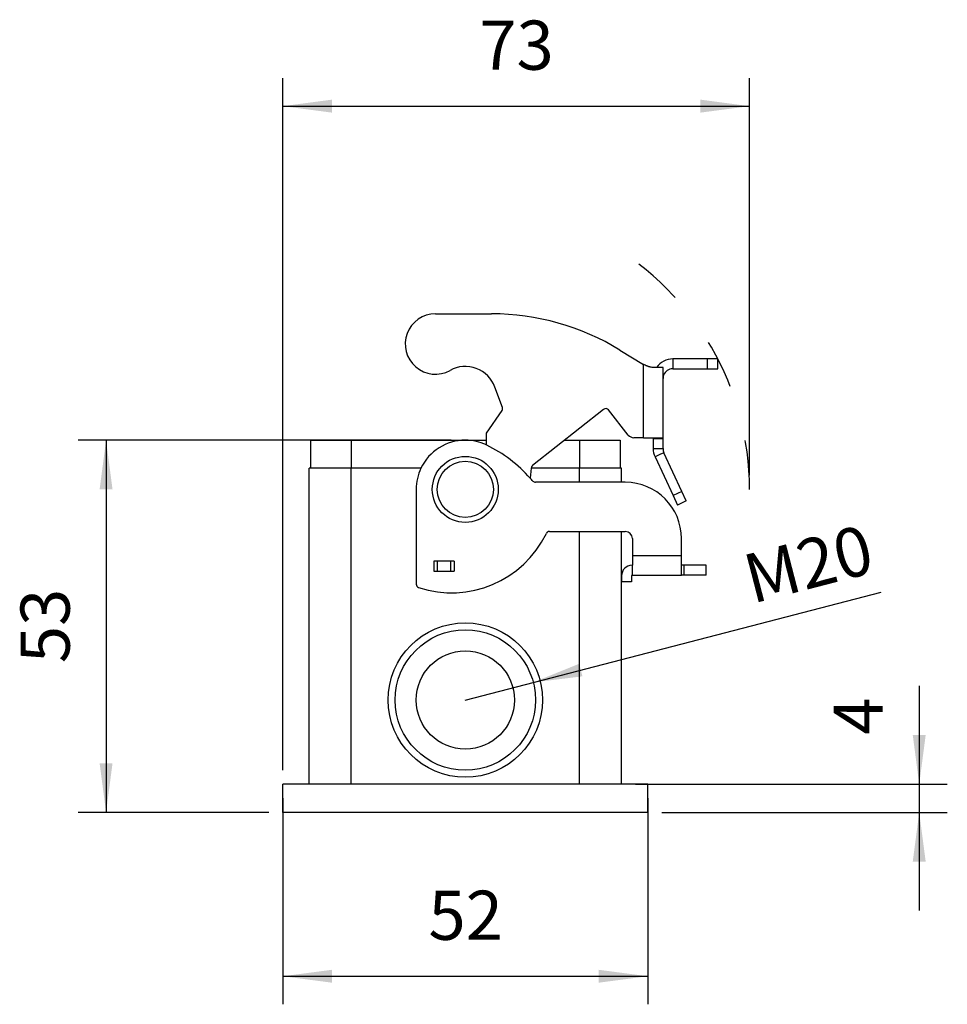
# Model space of a CAD drawing. Units: millimetres. Extents: x -41 to 256, y -58 to 152.
# Drawn here: x 77 to 143, y 43 to 113 of the extents above; entities that cross this region are included whole.
import ezdxf

# ---------------------------------------------------------------- set-up
doc = ezdxf.new("R2010")
doc.units = ezdxf.units.MM
doc.linetypes.add('DASHED', pattern=[15, 7, -8])
doc.layers.add('1', color=7, linetype='Continuous')
doc.styles.add('CONVERTER_11', font='simplex.shx', dxfattribs={"width": 0.95})
doc.dimstyles.new('ME10_DIM_12', dxfattribs={"dimtxt": 7, "dimasz": 7, "dimexe": 4, "dimexo": 2, "dimgap": 3, "dimtad": 1, "dimdsep": 46, "dimtxsty": 'CONVERTER_11', "dimsah": 1, "dimcen": 0.09, "dimclrd": 7, "dimclre": 7, "dimclrt": 7, "dimadec": 0, "dimazin": 0, "dimtfac": 1, "dimtdec": 4, "dimtix": 1, "dimtmove": 0, "dimatfit": 3, "dimfxl": 1, "dimtolj": 1, "dimtzin": 0, "dimarcsym": 0})
doc.dimstyles.new('ME10_DIM_13', dxfattribs={"dimtxt": 7, "dimasz": 7, "dimexe": 4, "dimexo": 2, "dimgap": 3, "dimtad": 1, "dimdsep": 46, "dimtxsty": 'CONVERTER_11', "dimsah": 1, "dimcen": 0.09, "dimclrd": 7, "dimclre": 7, "dimclrt": 7, "dimadec": 0, "dimazin": 0, "dimtfac": 1, "dimtdec": 4, "dimtix": 1, "dimtmove": 0, "dimatfit": 3, "dimfxl": 1, "dimtolj": 1, "dimtzin": 0, "dimarcsym": 0})
doc.dimstyles.new('ME10_DIM_14', dxfattribs={"dimtxt": 7, "dimasz": 7, "dimexe": 4, "dimexo": 2, "dimgap": 3, "dimtad": 1, "dimdsep": 46, "dimtxsty": 'CONVERTER_11', "dimsah": 1, "dimcen": 0.09, "dimclrd": 7, "dimclre": 7, "dimclrt": 7, "dimadec": 0, "dimazin": 0, "dimtfac": 1, "dimtdec": 4, "dimtix": 1, "dimtmove": 0, "dimatfit": 3, "dimfxl": 1, "dimtolj": 1, "dimtzin": 0, "dimarcsym": 0})
doc.dimstyles.new('ME10_DIM_15', dxfattribs={"dimtxt": 7, "dimasz": 7, "dimexe": 4, "dimexo": 2, "dimgap": 3, "dimtad": 1, "dimdsep": 46, "dimtxsty": 'CONVERTER_11', "dimsah": 1, "dimcen": 0.09, "dimclrd": 7, "dimclre": 7, "dimclrt": 7, "dimadec": 0, "dimazin": 0, "dimtfac": 1, "dimtdec": 4, "dimtix": 1, "dimtmove": 0, "dimatfit": 3, "dimfxl": 1, "dimtolj": 1, "dimtzin": 0, "dimarcsym": 0})

# ---------------------------------------------------------------- blocks, each defined once
blk = doc.blocks.new('M7PE_06_L20__3', base_point=(191, 112.5))
at = {"color": 7, "linetype": 'Continuous'}
for p, q in [((212.74, 183.5), (220.74, 183.5)), ((239.03, 178.34), (242.37, 176.3)), ((251.5, 177.08), (246.57, 177.08)), ((246.57, 177.08), (246.57, 176.29)), ((251.5, 175.68), (251.5, 177.08)), ((252.98, 177.08), (251.5, 177.08)), ((252.98, 175.68), (252.98, 177.08)), ((242.37, 165.86), (242.37, 176.3)), ((245.17, 175.86), (243.86, 175.86)), ((245.17, 174.28), (245.17, 175.86)), ((246.57, 176.29), (246.57, 175.68)), ((246.57, 175.68), (251.5, 175.68)), ((251.5, 175.68), (252.98, 175.68)), ((245.25, 174.75), (245.17, 174.78)), ((245.17, 165.86), (245.17, 174.28)), ((222.29, 170.17), (221.22, 173.06)), ((220, 166.5), (222.23, 169.72)), ((236.69, 169.89), (226.58, 161.89)), ((240.22, 166.24), (237.39, 169.81)), ((194.95, 165.5), (200.75, 165.5)), ((194.95, 165.5), (194.95, 161.5)), ((200.75, 165.5), (217, 165.5)), ((200.75, 165.5), (200.75, 161.5)), ((217, 165.5), (220, 165.5)), ((220, 164.82), (220, 166.5)), ((231.14, 165.5), (233.25, 165.5)), ((233.25, 165.5), (239.05, 165.5)), ((233.25, 165.5), (233.25, 161.5)), ((239.05, 165.5), (239.05, 161.5)), ((242.37, 165.86), (241, 165.86)), ((242.37, 165.86), (243.77, 165.86)), ((243.77, 165.86), (245.17, 165.86)), ((243.77, 165.86), (243.77, 165.68)), ((243.77, 165.68), (243.77, 164.3)), ((245.17, 165.68), (243.77, 165.68)), ((245.17, 165.68), (245.17, 165.86)), ((245.17, 164.3), (245.17, 165.68)), ((243.77, 164.3), (244.55, 164.3)), ((244.55, 164.3), (245.17, 164.3)), ((244.74, 163.45), (244.03, 163.12)), ((244.03, 163.12), (246.6, 157.61)), ((245.3, 163.71), (244.74, 163.45)), ((247.87, 158.2), (245.3, 163.71)), ((194.95, 161.5), (194.75, 161.5)), ((194.75, 116.5), (194.75, 161.5)), ((200.75, 161.5), (194.95, 161.5)), ((200.75, 116.5), (200.75, 161.5)), ((210.68, 161.5), (200.75, 161.5)), ((226.39, 161.54), (226.26, 160.09)), ((233.25, 161.5), (226.38, 161.5)), ((233.25, 159.5), (233.25, 161.5)), ((239.05, 161.5), (233.25, 161.5)), ((239.25, 161.5), (239.05, 161.5)), ((239.25, 159.5), (239.25, 161.5)), ((210, 158.5), (210, 145)), ((239.8, 159.5), (227, 159.5)), ((247.87, 158.2), (246.6, 157.61)), ((246.6, 157.61), (247.22, 156.27)), ((248.49, 156.86), (247.87, 158.2)), ((248.49, 156.86), (247.22, 156.27)), ((229, 152.5), (239.8, 152.5)), ((233.25, 116.5), (233.25, 152.5)), ((239.25, 116.5), (239.25, 152.5)), ((240.8, 151.5), (240.8, 149.08)), ((247.8, 149.08), (247.8, 151.5)), ((240.8, 149.08), (240.8, 147.68)), ((240.8, 149.08), (247.8, 149.08)), ((247.8, 147.68), (247.8, 149.08)), ((212.5, 148.26), (212.5, 146.86)), ((213, 148.26), (212.5, 148.26)), ((214.9, 148.26), (213, 148.26)), ((213, 148.26), (213, 146.86)), ((214.9, 148.26), (214.9, 146.86)), ((215.4, 148.26), (214.9, 148.26)), ((215.4, 148.26), (215.4, 146.86)), ((240.76, 147.68), (240.8, 147.68)), ((240.8, 146.28), (240.8, 147.68)), ((247.8, 146.28), (247.8, 147.68)), ((248.19, 147.68), (247.8, 147.68)), ((248.19, 146.28), (248.19, 147.68)), ((251.3, 147.68), (248.19, 147.68)), ((251.3, 146.28), (251.3, 147.68)), ((212.5, 146.86), (213, 146.86)), ((213, 146.86), (214.9, 146.86)), ((214.9, 146.86), (215.4, 146.86)), ((239.26, 146.18), (239.26, 145.35)), ((240.66, 146.18), (240.66, 145.35)), ((240.76, 146.28), (240.8, 146.28)), ((240.8, 146.28), (247.8, 146.28)), ((248.19, 146.28), (247.8, 146.28)), ((251.3, 146.28), (248.19, 146.28)), ((240.66, 145.35), (239.26, 145.35)), ((191, 112.5), (191, 116.5)), ((194.75, 116.5), (191, 116.5)), ((200.75, 116.5), (194.75, 116.5)), ((233.25, 116.5), (200.75, 116.5)), ((239.25, 116.5), (233.25, 116.5)), ((243, 116.5), (239.25, 116.5)), ((243, 112.5), (243, 116.5)), ((243, 112.5), (191, 112.5))]:
    blk.add_line(p, q, dxfattribs=at)
for centre, radius in [((217, 158.5), 4.7), ((217, 158.5), 4), ((217, 128.5), 11), ((217, 128.5), 10), ((217, 128.5), 7)]:
    blk.add_circle(centre, radius, dxfattribs=at)
for centre, radius, start, end in [((212.74, 179.2), 4.3, 90, 298.955), ((220.74, 148.5), 35, 58.5033, 90), ((246.57, 174.28), 2.8, 90, 145.5639), ((217, 171.5), 4.5, 20.2685, 118.955), ((246.57, 174.28), 1.4, 90, 160.2439), ((246.57, 174.28), 1.4, 160.2439, 180), ((221.82, 170), 0.5, 325.2685, 20.2685), ((237, 169.5), 0.5, 38.3441, 128.3441), ((217, 158.5), 7, 90, 154.6231), ((217, 158.5), 7, 64.6231, 90), ((241, 166.86), 1, 218.3441, 270), ((217, 158.5), 7, 64.0078, 64.6231), ((211.3, 146.81), 20, 41.59, 64.0078), ((246.57, 164.3), 2.8, 180, 205), ((246.57, 164.3), 1.4, 180, 205), ((217, 158.5), 7, 154.6231, 180), ((226.89, 161.5), 0.5, 128.3441, 175), ((211.3, 146.81), 20, 40.029, 41.59), ((227, 160), 0.5, 220.029, 270), ((239.8, 151.5), 8, 0, 90), ((215.05, 158.77), 15, 251.6923, 334.1179), ((229, 152), 0.5, 90, 154.1179), ((239.8, 151.5), 1, 0, 90), ((240.76, 146.18), 1.5, 90, 180), ((240.76, 146.18), 0.1, 90, 180), ((210.5, 145), 0.5, 180, 251.6923)]:
    blk.add_arc(centre, radius, start, end, dxfattribs=at)
for points, knots in [([(242.85, 176.08), (242.81, 176.1), (242.73, 176.14), (242.61, 176.19), (242.49, 176.24), (242.41, 176.28), (242.37, 176.3)], [0, 0, 0, 0, 0.1314258, 0.2634754, 0.3959421, 0.5286174, 0.5286174, 0.5286174, 0.5286174]), ([(243.86, 175.86), (243.78, 175.86), (243.61, 175.87), (243.4, 175.91), (243.23, 175.95), (243.12, 175.98), (243.04, 176.01), (242.99, 176.03), (242.95, 176.04), (242.92, 176.05), (242.9, 176.06), (242.88, 176.07), (242.87, 176.07), (242.86, 176.08), (242.85, 176.08)], [0, 0, 0, 0, 0.245933, 0.500061, 0.644709, 0.766633, 0.839102, 0.902753, 0.933719, 0.971353, 0.989865, 1.005768, 1.023, 1.040251, 1.040251, 1.040251, 1.040251])]:
    blk.add_open_spline(points, degree=3, knots=knots, dxfattribs=at)
blk = doc.blocks.new('*D14')
at = {"layer": '1', "color": 7, "linetype": 'Continuous'}
for p, q in [((191, 114.5), (191, 85.16)), ((243, 114.5), (243, 85.16)), ((191, 89.16), (243, 89.16))]:
    blk.add_line(p, q, dxfattribs=at)
at = {"layer": '1', "color": 7}
for points in [[(198, 90.08), (198, 88.24), (191, 89.16)], [(236, 88.24), (236, 90.08), (243, 89.16)]]:
    blk.add_solid(points, dxfattribs=at)
at = {"layer": '1', "color": 7, "insert": (211.75, 92.16), "char_height": 7, "attachment_point": 7, "rotation": 0.0001, "line_spacing_factor": 0.60024, "style": 'CONVERTER_11'}
blk.add_mtext('52', dxfattribs=at)
blk = doc.blocks.new('*D15')
at = {"layer": '1', "color": 7, "linetype": 'Continuous'}
for p, q in [((215, 165.5), (161.81, 165.5)), ((165.81, 165.5), (165.81, 112.5)), ((189, 112.5), (161.81, 112.5))]:
    blk.add_line(p, q, dxfattribs=at)
at = {"layer": '1', "color": 7}
for points in [[(166.73, 158.5), (164.89, 158.5), (165.81, 165.5)], [(164.89, 119.5), (166.73, 119.5), (165.81, 112.5)]]:
    blk.add_solid(points, dxfattribs=at)
at = {"layer": '1', "color": 7, "insert": (162.81, 133.75), "char_height": 7, "attachment_point": 7, "rotation": 90, "line_spacing_factor": 0.60024, "style": 'CONVERTER_11'}
blk.add_mtext('53', dxfattribs=at)
blk = doc.blocks.new('*D16')
at = {"layer": '1', "color": 7, "linetype": 'Continuous'}
for p, q in [((281.68, 130.5), (281.68, 116.5)), ((241.25, 116.5), (285.68, 116.5)), ((281.68, 116.5), (281.68, 112.5)), ((245, 112.5), (285.68, 112.5)), ((281.68, 112.5), (281.68, 98.5))]:
    blk.add_line(p, q, dxfattribs=at)
at = {"layer": '1', "color": 7}
for points in [[(280.76, 123.5), (282.6, 123.5), (281.68, 116.5)], [(282.6, 105.5), (280.76, 105.5), (281.68, 112.5)]]:
    blk.add_solid(points, dxfattribs=at)
at = {"layer": '1', "color": 7, "insert": (278.68, 123.56), "char_height": 7, "attachment_point": 7, "rotation": 90, "line_spacing_factor": 0.60024, "style": 'CONVERTER_11'}
blk.add_mtext('4', dxfattribs=at)
blk = doc.blocks.new('*D17')
at = {"layer": '1', "color": 7, "linetype": 'Continuous'}
for p, q in [((191, 118.5), (191, 217.07)), ((257.5, 160.5), (257.5, 217.07)), ((191, 213.07), (257.5, 213.07))]:
    blk.add_line(p, q, dxfattribs=at)
at = {"layer": '1', "color": 7}
for points in [[(198, 214), (198, 212.15), (191, 213.07)], [(250.5, 212.15), (250.5, 214), (257.5, 213.07)]]:
    blk.add_solid(points, dxfattribs=at)
at = {"layer": '1', "color": 7, "insert": (219, 216.07), "char_height": 7, "attachment_point": 7, "rotation": 0.0001, "line_spacing_factor": 0.60024, "style": 'CONVERTER_11'}
blk.add_mtext('73', dxfattribs=at)
blk = doc.blocks.new('*D18')
at = {"layer": '1', "color": 7, "linetype": 'Continuous'}
blk.add_line((217, 128.5), (276.25, 143.85), dxfattribs=at)
at = {"layer": '1', "color": 7}
blk.add_solid([(233.23, 133.66), (233.69, 131.87), (226.68, 131.01)], dxfattribs=at)
at = {"layer": '1', "color": 7, "insert": (257.88, 142.19), "char_height": 7, "attachment_point": 7, "rotation": 14.5268, "line_spacing_factor": 0.60024, "style": 'CONVERTER_11'}
blk.add_mtext('\\C7;\\C7;M20', dxfattribs=at)
blk = doc.blocks.new('Da_sinistra1', base_point=(221.992, 148))
at = {"layer": '1', "color": 7, "linetype": 'DASHED'}
blk.add_arc((217, 158.5), 40.496, 0, 60, dxfattribs=at)
blk.add_blockref('M7PE_06_L20__3', (191, 112.5))
at = {"layer": '1'}
blk.add_blockref('*D18', (0, 0), dxfattribs=at)
dim = blk.add_linear_dim(base=(191, 213.074), p1=(257.496, 158.5), p2=(191, 116.5), text='73', dimstyle='ME10_DIM_15', dxfattribs=at)
dim.commit()
dim.dimension.update_dxf_attribs({"geometry": '*D17', "text_midpoint": (224.248, 219.574), "text_rotation": 0.00014})
for base, p1, p2, dimstyle, picture, middle in [((165.81, 165.5), (191, 112.5), (217, 165.5), 'ME10_DIM_13', '*D15', (159.31, 139)), ((281.683, 116.5), (243, 112.5), (239.25, 116.5), 'ME10_DIM_14', '*D16', (275.183, 125.659))]:
    dim = blk.add_linear_dim(base=base, p1=p1, p2=p2, angle=90, dimstyle=dimstyle, dxfattribs=at)
    dim.commit()
    dim.dimension.update_dxf_attribs({"geometry": picture, "text_midpoint": middle, "text_rotation": 90})
dim = blk.add_linear_dim(base=(191, 89.163), p1=(243, 116.5), p2=(191, 116.5), dimstyle='ME10_DIM_12', dxfattribs=at)
dim.commit()
dim.dimension.update_dxf_attribs({"geometry": '*D14', "text_midpoint": (217, 95.663), "text_rotation": 0.00014})

msp = doc.modelspace()

# ---------------------------------------------------------------- block references
at = {"xscale": 0.5, "yscale": 0.5, "zscale": 0.5}
msp.add_blockref('Da_sinistra1', (110.996, 74), dxfattribs=at)

doc.saveas('drawing.dxf')
